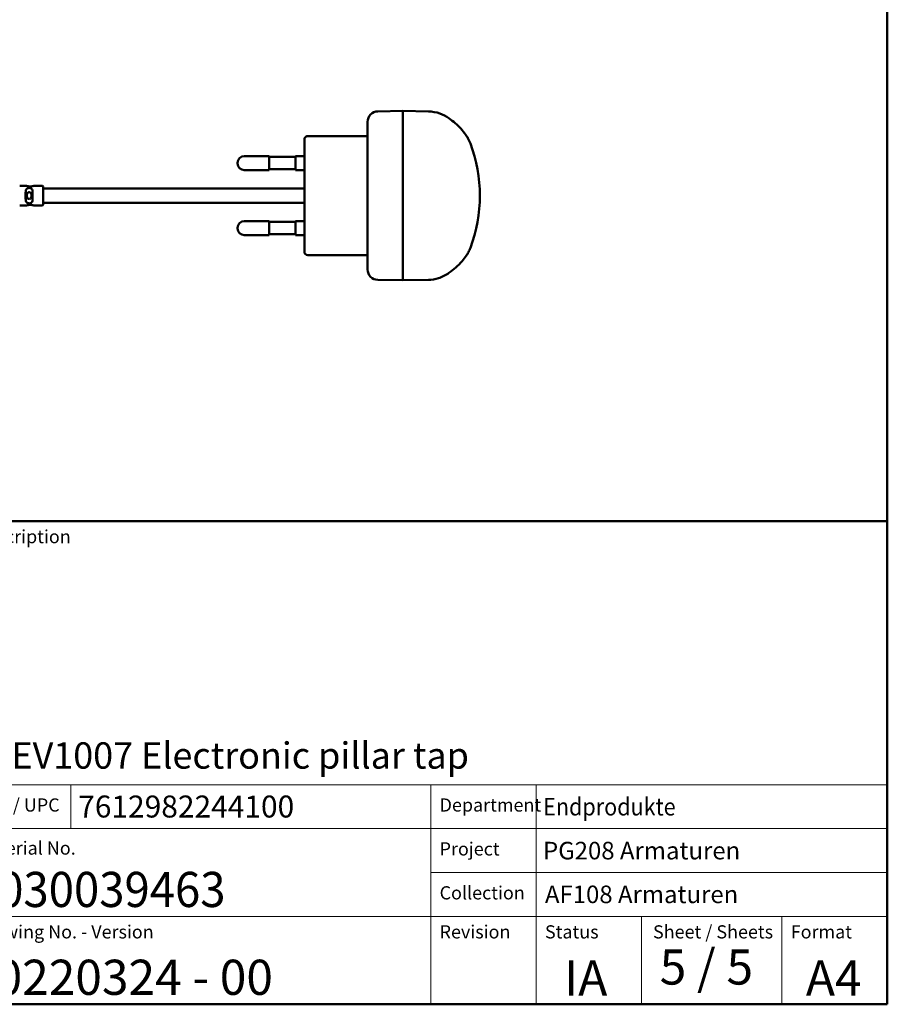
# Paper-space layout 'planning_drawing_5' of a CAD drawing. Units: millimetres. Extents: x 12 to 512, y 12 to 730.
# Drawn here: x 265 to 512, y 12 to 293 of the extents above; entities that cross this region are included whole.
import ezdxf
from ezdxf.enums import TextEntityAlignment as Align

# ---------------------------------------------------------------- set-up
doc = ezdxf.new("R2010")
doc.units = ezdxf.units.MM
doc.header["$LTSCALE"] = 2.5
doc.linetypes.add('DASH_DOT', pattern=[0.182, 0.1181, -0.0295, 0.0049, -0.0295])
doc.linetypes.add('LONG_DASH_DOTTED', pattern=[0.3001, 0.2362, -0.0295, 0.0049, -0.0295])
for name, color, linetype, lineweight in [('Centerline(ISO)', 7, 'DASH_DOT', 25), ('MaVisibleEdge', 7, 'Continuous', 50), ('Sketch Geometry(DIN)', 7, 'Continuous', 50), ('Sketch Geometry(ISO)', 7, 'Continuous', 50), ('Symbole(DIN)', 7, 'Continuous', 25), ('Symbols(ISO)', 7, 'Continuous', 25), ('Title (ISO)', 7, 'Continuous', 50)]:
    doc.layers.add(name, color=color, linetype=linetype, lineweight=lineweight)
doc.styles.add('Current-DIN', font='tahoma.ttf')
doc.styles.add('Parts-List_2.0mm', font='arial.ttf', dxfattribs={"width": 0.9})
doc.styles.add('Text Style108', font='arial.ttf', dxfattribs={"width": 0.95})
doc.styles.add('Text Style109', font='arial.ttf')
doc.styles.add('Text Style112', font='tahoma.ttf')
doc.styles.add('Text Style114', font='tahoma.ttf')
doc.styles.add('Text Style38', font='arial.ttf')
doc.styles.add('Text Style40', font='arial.ttf')
doc.styles.add('Text Style76', font='arial.ttf')
doc.styles.add('Text__1.3mm', font='arial.ttf', dxfattribs={"width": 0.9})
doc.styles.add('Text__1.5mm', font='arial.ttf', dxfattribs={"width": 0.9})

# ---------------------------------------------------------------- blocks, each defined once
blk = doc.blocks.new('Borders Planung Border')
at = {"layer": 'Sketch Geometry(DIN)'}
for p, q in [((205, 292), (205, 5)), ((205, 5), (5, 5))]:
    blk.add_line(p, q, dxfattribs=at)
blk = doc.blocks.new('Title Blocks SAP-Marketing_WS')
at = {"layer": 'Centerline(ISO)', "color": 7, "linetype": 'LONG_DASH_DOTTED', "lineweight": 18}
for p, q in [((164.64, 154.75), (164.64, 149)), ((161.19, 151.75), (153.69, 151.75)), ((161.69, 151.75), (167.69, 151.75))]:
    blk.add_line(p, q, dxfattribs=at)
at = {"layer": 'Sketch Geometry(DIN)'}
blk.add_line((140.1, 155.27), (290.1, 155.27), dxfattribs=at)
at = {"layer": 'Sketch Geometry(DIN)', "color": 7, "lineweight": 50}
for p, q in [((140.1, 148.27), (140.1, 155.27)), ((185.1, 100.27), (185.1, 155.56)), ((140.1, 143.27), (140.1, 148.27)), ((140.1, 138.27), (140.1, 143.27)), ((140.1, 133.27), (140.1, 138.27)), ((140.1, 100.27), (140.1, 133.27))]:
    blk.add_line(p, q, dxfattribs=at)
at = {"layer": 'Sketch Geometry(DIN)', "color": 7, "linetype": 'Continuous', "lineweight": 50}
for p, q in [((290.1, 100.27), (290.1, 155.27)), ((140.1, 100.27), (290.1, 100.27))]:
    blk.add_line(p, q, dxfattribs=at)
at = {"layer": 'Sketch Geometry(DIN)', "color": 7, "lineweight": 18}
for p, q in [((185.1, 148.27), (140.1, 148.27)), ((150.1, 133.27), (150.1, 148.27)), ((171.1, 133.27), (171.1, 148.27)), ((185.1, 143.27), (140.1, 143.27)), ((185.1, 138.27), (140.1, 138.27)), ((185.1, 133.27), (140.1, 133.27)), ((185.1, 125.27), (290.1, 125.27)), ((197.1, 120.27), (197.1, 125.27)), ((238.1, 120.27), (238.1, 125.27)), ((250.1, 100.27), (250.1, 125.27)), ((185.1, 120.27), (290.1, 120.27)), ((238.1, 115.27), (238.1, 120.27)), ((238.1, 115.27), (290.1, 115.27)), ((238.1, 110.27), (238.1, 115.27)), ((140.1, 112.27), (185.1, 112.27)), ((185.1, 110.27), (238.1, 110.27)), ((238.1, 100.27), (238.1, 110.27)), ((238.1, 110.27), (250.1, 110.27)), ((250.1, 110.27), (262.1, 110.27)), ((262.1, 100.27), (262.1, 110.27)), ((262.1, 110.27), (278.1, 110.27)), ((278.1, 100.27), (278.1, 110.27)), ((278.1, 110.27), (290.1, 110.27))]:
    blk.add_line(p, q, dxfattribs=at)
at = {"layer": 'Sketch Geometry(DIN)', "color": 7, "linetype": 'Continuous', "lineweight": 18}
for p, q in [((141.02, 132.33), (141.02, 127.33)), ((146.02, 132.33), (141.02, 132.33)), ((146.02, 127.33), (146.02, 132.33)), ((151.23, 132.33), (146.24, 132.33)), ((146.24, 132.33), (146.24, 127.33)), ((151.23, 127.33), (151.23, 132.33)), ((156.43, 132.33), (151.44, 132.33)), ((151.44, 132.33), (151.44, 127.33)), ((156.43, 127.33), (156.43, 132.33)), ((141.33, 130.88), (141.33, 130.44)), ((143.3, 130.88), (141.33, 130.88)), ((141.33, 130.44), (141.53, 130.44)), ((141.53, 130.44), (141.53, 129.24)), ((142.39, 130.02), (142.39, 130.44)), ((142.39, 130.44), (142.84, 130.44)), ((142.84, 130.44), (142.84, 130.22)), ((142.84, 130.22), (143.3, 130.22)), ((143.3, 130.22), (143.3, 130.88)), ((143.46, 130.44), (143.46, 130.86)), ((143.46, 130.86), (145.17, 130.86)), ((143.68, 130.44), (143.46, 130.44)), ((143.68, 129.24), (143.68, 130.44)), ((144.71, 130.47), (144.46, 130.47)), ((144.46, 130.47), (144.46, 129.98)), ((144.73, 130.47), (144.71, 130.47)), ((144.75, 130.47), (144.73, 130.47)), ((144.78, 130.46), (144.75, 130.47)), ((144.8, 130.45), (144.78, 130.46)), ((144.83, 130.44), (144.8, 130.45)), ((144.84, 130.43), (144.83, 130.44)), ((144.83, 130.03), (144.84, 130.04)), ((144.86, 130.41), (144.84, 130.43)), ((144.84, 130.04), (144.86, 130.06)), ((144.87, 130.39), (144.86, 130.41)), ((144.86, 130.06), (144.87, 130.07)), ((144.89, 130.37), (144.87, 130.39)), ((144.87, 130.07), (144.89, 130.09)), ((144.9, 130.35), (144.89, 130.37)), ((144.89, 130.09), (144.91, 130.11)), ((144.91, 130.33), (144.9, 130.35)), ((144.92, 130.31), (144.91, 130.33)), ((144.91, 130.13), (144.93, 130.16)), ((144.91, 130.11), (144.91, 130.13)), ((144.93, 130.28), (144.92, 130.31)), ((144.95, 130.26), (144.93, 130.28)), ((144.93, 130.18), (144.95, 130.21)), ((144.93, 130.16), (144.93, 130.18)), ((144.95, 130.23), (144.95, 130.26)), ((144.95, 130.21), (144.95, 130.23)), ((145.17, 130.86), (145.23, 130.86)), ((145.23, 130.86), (145.29, 130.86)), ((145.29, 130.86), (145.35, 130.83)), ((145.35, 130.83), (145.4, 130.81)), ((145.4, 130.81), (145.46, 130.78)), ((145.46, 130.78), (145.5, 130.75)), ((145.5, 130.75), (145.55, 130.72)), ((145.55, 130.72), (145.59, 130.68)), ((145.59, 130.68), (145.63, 130.63)), ((145.63, 130.63), (145.66, 130.58)), ((145.66, 130.58), (145.69, 130.53)), ((145.7, 130.07), (145.67, 130.01)), ((145.69, 130.53), (145.71, 130.48)), ((145.72, 130.12), (145.7, 130.07)), ((145.71, 130.48), (145.73, 130.42)), ((145.73, 130.18), (145.72, 130.12)), ((145.73, 130.42), (145.74, 130.36)), ((145.74, 130.24), (145.73, 130.18)), ((145.74, 130.36), (145.74, 130.3)), ((145.74, 130.3), (145.74, 130.24)), ((146.53, 129.24), (146.91, 130.44)), ((146.75, 130.44), (146.75, 130.87)), ((146.75, 130.87), (148.28, 130.87)), ((146.91, 130.44), (146.75, 130.44)), ((147.43, 130.46), (147.25, 129.78)), ((147.61, 129.78), (147.43, 130.46)), ((148.28, 130.44), (148.11, 130.44)), ((148.11, 130.44), (148.47, 129.24)), ((148.28, 130.87), (148.28, 130.45)), ((148.28, 130.45), (148.28, 130.44)), ((148.82, 130.87), (148.82, 130.45)), ((149.76, 130.87), (148.82, 130.87)), ((148.82, 130.45), (149.02, 130.45)), ((149.02, 130.45), (149.02, 129.24)), ((150.42, 129.77), (149.76, 130.87)), ((150.26, 130.87), (150.26, 130.45)), ((151.08, 130.87), (150.26, 130.87)), ((150.26, 130.45), (150.42, 130.45)), ((150.42, 130.45), (150.42, 129.77)), ((150.85, 128.78), (150.85, 130.45)), ((150.85, 130.45), (151.08, 130.45)), ((151.08, 130.45), (151.08, 130.87)), ((152.74, 130.87), (151.59, 130.87)), ((151.59, 130.87), (151.59, 130.45)), ((151.59, 130.45), (151.81, 130.45)), ((151.81, 130.45), (151.81, 129.24)), ((152.59, 129.99), (152.59, 130.45)), ((152.59, 130.45), (152.74, 130.45)), ((153.03, 130.45), (152.59, 129.99)), ((152.74, 130.45), (152.74, 130.87)), ((153.88, 130.87), (152.9, 130.87)), ((152.9, 130.87), (152.9, 130.45)), ((152.9, 130.45), (153.03, 130.45)), ((153.25, 129.97), (153.71, 130.45)), ((153.71, 130.45), (153.88, 130.45)), ((153.88, 130.45), (153.88, 130.87)), ((154.2, 130.87), (154.2, 130.44)), ((156.11, 130.87), (154.2, 130.87)), ((154.2, 130.44), (154.4, 130.44)), ((154.4, 130.44), (154.4, 129.24)), ((155.21, 130.02), (155.21, 130.44)), ((155.21, 130.44), (155.67, 130.44)), ((155.67, 130.44), (155.67, 130.22)), ((155.67, 130.22), (156.11, 130.22)), ((156.11, 130.22), (156.11, 130.87)), ((141.33, 129.24), (141.33, 128.78)), ((141.53, 129.24), (141.33, 129.24)), ((142.8, 130.02), (142.39, 130.02)), ((142.39, 129.24), (142.39, 129.66)), ((142.39, 129.66), (142.8, 129.66)), ((142.57, 129.24), (142.39, 129.24)), ((142.57, 128.78), (142.57, 129.24)), ((142.8, 129.66), (142.8, 130.02)), ((143.46, 129.24), (143.68, 129.24)), ((143.46, 128.78), (143.46, 129.24)), ((144.46, 129.98), (144.71, 129.98)), ((144.47, 129.67), (144.47, 129.24)), ((144.75, 129.67), (144.47, 129.67)), ((144.47, 129.24), (144.65, 129.24)), ((144.65, 129.24), (144.65, 128.78)), ((144.71, 129.98), (144.73, 129.98)), ((144.73, 129.98), (144.76, 129.99)), ((145.13, 128.78), (144.75, 129.67)), ((144.76, 129.99), (144.78, 130)), ((144.78, 130), (144.8, 130.01)), ((144.8, 130.01), (144.83, 130.03)), ((145.46, 129.81), (145.43, 129.78)), ((145.43, 129.78), (145.67, 129.24)), ((145.51, 129.84), (145.46, 129.81)), ((145.56, 129.87), (145.51, 129.84)), ((145.6, 129.92), (145.56, 129.87)), ((145.64, 129.96), (145.6, 129.92)), ((145.67, 130.01), (145.64, 129.96)), ((145.67, 129.24), (145.87, 129.24)), ((145.87, 129.24), (145.87, 128.78)), ((146.39, 128.78), (146.39, 129.24)), ((146.39, 129.24), (146.53, 129.24)), ((147.17, 129.44), (147.11, 129.24)), ((147.11, 129.24), (147.29, 129.24)), ((147.69, 129.44), (147.17, 129.44)), ((147.25, 129.78), (147.61, 129.78)), ((147.29, 129.24), (147.29, 128.78)), ((147.53, 129.24), (147.73, 129.24)), ((147.53, 128.78), (147.53, 129.24)), ((147.73, 129.24), (147.69, 129.44)), ((148.47, 129.24), (148.66, 129.24)), ((148.66, 129.24), (148.66, 128.78)), ((149.02, 129.24), (148.82, 129.24)), ((148.82, 129.24), (148.82, 128.78)), ((149.5, 130.03), (150.24, 128.78)), ((149.5, 129.24), (149.5, 130.03)), ((149.67, 129.24), (149.5, 129.24)), ((149.67, 128.78), (149.67, 129.24)), ((151.81, 129.24), (151.59, 129.24)), ((151.59, 129.24), (151.59, 128.78)), ((152.59, 129.24), (152.59, 129.74)), ((152.59, 129.74), (153.03, 129.24)), ((152.75, 129.24), (152.59, 129.24)), ((152.75, 128.78), (152.75, 129.24)), ((152.9, 129.24), (152.9, 128.78)), ((153.03, 129.24), (152.9, 129.24)), ((153.87, 129.24), (153.25, 129.97)), ((154.01, 129.24), (153.87, 129.24)), ((154.01, 128.78), (154.01, 129.24)), ((154.2, 129.24), (154.2, 128.78)), ((154.4, 129.24), (154.2, 129.24)), ((155.63, 130.02), (155.21, 130.02)), ((155.21, 129.66), (155.63, 129.66)), ((155.21, 129.24), (155.21, 129.66)), ((155.67, 129.24), (155.21, 129.24)), ((155.63, 129.66), (155.63, 130.02)), ((156.11, 129.44), (155.67, 129.44)), ((155.67, 129.44), (155.67, 129.24)), ((156.11, 128.78), (156.11, 129.44)), ((141.33, 128.78), (142.57, 128.78)), ((144.65, 128.78), (143.46, 128.78)), ((145.87, 128.78), (145.13, 128.78)), ((147.29, 128.78), (146.39, 128.78)), ((148.66, 128.78), (147.53, 128.78)), ((148.82, 128.78), (149.67, 128.78)), ((150.24, 128.78), (150.85, 128.78)), ((151.59, 128.78), (152.75, 128.78)), ((152.9, 128.78), (154.01, 128.78)), ((154.2, 128.78), (156.11, 128.78)), ((141.02, 127.33), (146.02, 127.33)), ((146.24, 127.33), (151.23, 127.33)), ((151.44, 127.33), (156.43, 127.33))]:
    blk.add_line(p, q, dxfattribs=at)
at = {"layer": 'Sketch Geometry(ISO)', "color": 7, "linetype": 'Continuous', "lineweight": 25}
for p, q in [((154.69, 152.95), (160.19, 153.46)), ((154.69, 152.95), (154.69, 150.55)), ((160.19, 153.46), (160.19, 150.03)), ((154.69, 150.55), (160.19, 150.03))]:
    blk.add_line(p, q, dxfattribs=at)
for radius in [2, 1.2]:
    blk.add_circle((164.64, 151.75), radius, dxfattribs=at)
at = {"layer": 'Symbole(DIN)', "color": 7, "char_height": 1.5, "width": 16.1255, "attachment_point": 1, "style": 'Current-DIN'}
for s, insert in [('\\fTahoma|b0|i0;Status', (251.1, 109.27)), ('\\fTahoma|b0|i0;Sheet / Sheets', (263.41, 109.27))]:
    blk.add_mtext(s, dxfattribs=dict(at, insert=insert))
at = {"layer": 'Symbole(DIN)', "color": 7}
for tag, p, height, style in [('Title_EN_001', (185.8, 127.1), 3, 'Text Style112'), ('EAN_001', (197.93, 121.54), 2.5, 'Text Style38'), ('Sheet_Size_001', (280.82, 101.27), 4, 'Text Style76'), ('Doc_Status_001', (253.29, 101.27), 4, 'Text Style114')]:
    blk.add_attdef(tag, p, '', height=height, dxfattribs=dict(at, style=style))
at = {"layer": 'Symbole(DIN)', "color": 7, "style": 'Text Style76'}
blk.add_attdef('Revision_Index_1', text='', height=4, dxfattribs=at).set_placement((244.1, 101.27), align=Align.BOTTOM_CENTER)
at = {"layer": 'Symbols(ISO)', "color": 7, "style": 'Text__1.5mm'}
for s, insert, char_height, width, attachment_point in [('Projection', (141.1, 154.29), 1.499, 8.9596, 1), ('Description', (186.1, 154.27), 1.4986, 9.4211, 1), ('Drawn', (141.41, 145.79), 1.499, 8.9596, 4), ('Checked', (141.51, 140.83), 1.499, 8.9596, 4), ('EAN / UPC', (186.1, 122.77), 1.499, 16.3855, 4), ('Department', (239.1, 122.77), 1.499, 9.8403, 4), ('Material No.', (186.1, 118.81), 1.4986, 12.8875, 1), ('Project', (239.1, 117.77), 1.499, 10.643, 4), ('Collection', (239.1, 112.77), 1.499, 10.643, 4), ('Drawing No. - Version', (186.1, 109.27), 1.4986, 22.5654, 1), ('Revision', (239.1, 109.27), 1.499, 10.643, 1), ('Format', (279.1, 109.27), 1.499, 13.4486, 1)]:
    blk.add_mtext(s, dxfattribs=dict(at, insert=insert, char_height=char_height, width=width, attachment_point=attachment_point))
at = {"layer": 'Symbols(ISO)', "color": 7, "insert": (141.1, 106), "char_height": 1.3, "width": 42.7761, "attachment_point": 4, "line_spacing_factor": 0.944221, "style": 'Text__1.3mm'}
blk.add_mtext('\\fArial|b0|i0;\\W0.85;These drawings and specifications are the property of Franke Technology and Trademark Ltd. and shall not be reproduced, copied or transfered to any third party without the prior written permission of Franke Technology and Trademark Ltd., Hergiswil, Switzerland', dxfattribs=at)
at = {"layer": 'Symbols(ISO)', "color": 7, "style": 'Text Style109'}
blk.add_attdef('Checked_Date', text='', height=1.49, dxfattribs=at).set_placement((172.48, 140.77), align=Align.MIDDLE_LEFT)
at = {"layer": 'Symbols(ISO)', "color": 7}
for tag, p, height, style in [('Modified_Date_001', (172.26, 135.04), 1.49, 'Text Style109'), ('Project_001', (250.88, 116.77), 2, 'Text Style40'), ('Collection_001', (251.1, 111.79), 2, 'Text Style40'), ('Document_Number_001', (185.49, 101.35), 4, 'Text Style76')]:
    blk.add_attdef(tag, p, '', height=height, dxfattribs=dict(at, style=style))
for tag, p, height, style, width in [('Departement_001', (250.9, 121.77), 2, 'Parts-List_2.0mm', 0.9), ('Part_Number_001', (185.94, 111.35), 4, 'Text Style108', 0.95)]:
    blk.add_attdef(tag, p, '', height=height, dxfattribs=dict(at, style=style, width=width))
at = {"layer": 'Title (ISO)', "style": 'Text Style76'}
blk.add_text('5 / 5 ', height=4, dxfattribs=at).set_placement((270.1, 101.27), align=Align.BOTTOM_CENTER)

psp = doc.layouts.new('planning_drawing_5')

# ---------------------------------------------------------------- linework, layer by layer
at = {"layer": 'MaVisibleEdge'}
for p, q in [((367.43, 266.64), (374.48, 266.77)), ((374.48, 266.77), (374.48, 258.13)), ((381.81, 266.64), (374.48, 266.77)), ((364.48, 257.17), (364.48, 263.65)), ((346.48, 258.35), (346.48, 258.64)), ((346.48, 258.35), (346.48, 253.89)), ((364.48, 259.64), (347.48, 259.64)), ((374.48, 258.13), (374.48, 227.2)), ((364.48, 228.17), (364.48, 257.17)), ((336.48, 253.92), (329.38, 253.92)), ((336.48, 253.92), (336.48, 249.92)), ((343.98, 253.67), (336.48, 253.67)), ((343.98, 249.92), (343.98, 253.92)), ((346.48, 253.92), (343.98, 253.92)), ((346.48, 252.48), (346.48, 253.89)), ((346.48, 252.48), (346.48, 232.86)), ((327.48, 251.82), (327.48, 252.02)), ((336.48, 249.92), (329.38, 249.92)), ((343.98, 250.17), (336.48, 250.17)), ((346.48, 249.92), (343.98, 249.92)), ((267.41, 245.47), (265.41, 245.47)), ((271.91, 245.47), (269.41, 245.47)), ((272.11, 245.27), (272.11, 240.07)), ((346.48, 244.67), (272.11, 244.67)), ((267.11, 243.19), (267.11, 242.14)), ((269.11, 242.14), (269.11, 243.19)), ((267.41, 239.87), (265.41, 239.87)), ((271.91, 239.87), (269.41, 239.87)), ((346.48, 240.67), (272.11, 240.67)), ((336.48, 235.42), (329.38, 235.42)), ((336.48, 235.42), (336.48, 231.42)), ((343.98, 231.42), (343.98, 235.42)), ((346.48, 235.42), (343.98, 235.42)), ((327.48, 233.32), (327.48, 233.52)), ((343.98, 235.17), (336.48, 235.17)), ((346.48, 231.45), (346.48, 232.86)), ((336.48, 231.42), (329.38, 231.42)), ((343.98, 231.67), (336.48, 231.67)), ((346.48, 231.42), (343.98, 231.42)), ((346.48, 231.45), (346.48, 226.99)), ((364.48, 221.69), (364.48, 228.17)), ((374.48, 227.2), (374.48, 218.57)), ((346.48, 226.7), (346.48, 226.99)), ((364.48, 225.7), (347.48, 225.7)), ((367.43, 218.69), (374.48, 218.57)), ((381.81, 218.7), (374.48, 218.57))]:
    psp.add_line(p, q, dxfattribs=at)
for centre, radius, start, end in [((367.48, 263.65), 3, 91, 180), ((347.48, 258.64), 1, 90, 180), ((354.48, 242.67), 42, 339.2813, 20.7187), ((329.38, 252.02), 1.9, 90, 180), ((329.38, 251.82), 1.9, 180, 270), ((271.91, 245.27), 0.2, 0, 90), ((271.91, 240.07), 0.2, 270, 0), ((329.38, 233.52), 1.9, 90, 180), ((329.38, 233.32), 1.9, 180, 270), ((347.48, 226.7), 1, 180, 270), ((367.48, 221.69), 3, 180, 269)]:
    psp.add_arc(centre, radius, start, end, dxfattribs=at)
for points, knots in [([(381.81, 266.64), (382.91, 266.62), (384.02, 266.42), (385.98, 265.72), (386.87, 265.25), (387.67, 264.68)], [0, 0, 0, 0, 0.3298709, 0.3298709, 0.6282943, 0.6282943, 0.6282943, 0.6282943]), ([(387.67, 264.68), (388.91, 263.78), (390.06, 262.79), (391.52, 261.2), (391.97, 260.67), (392.63, 259.73), (392.85, 259.39), (393.31, 258.58), (393.55, 258.09), (393.77, 257.53)], [0, 0, 0, 0, 0.777221, 0.777221, 1.172114, 1.172114, 1.372822, 1.372822, 1.582303, 1.582303, 1.582303, 1.582303]), ([(267.11, 243.19), (267.11, 243.37), (267.11, 243.55), (267.13, 243.89), (267.15, 244.04), (267.23, 244.33), (267.29, 244.45), (267.46, 244.65), (267.57, 244.73), (267.76, 244.8), (267.83, 244.82), (267.97, 244.85), (268.04, 244.85), (268.18, 244.85), (268.26, 244.85), (268.4, 244.82), (268.46, 244.8), (268.65, 244.73), (268.76, 244.65), (268.93, 244.45), (268.99, 244.33), (269.07, 244.04), (269.09, 243.89), (269.11, 243.55), (269.11, 243.37), (269.11, 243.19)], [0.0518977, 0.0518977, 0.0518977, 0.0518977, 0.1050866, 0.1050866, 0.15763, 0.15763, 0.2101733, 0.2101733, 0.2528823, 0.2528823, 0.2742368, 0.2742368, 0.2955913, 0.2955913, 0.3169458, 0.3169458, 0.3383003, 0.3383003, 0.3810093, 0.3810093, 0.4335526, 0.4335526, 0.4860959, 0.4860959, 0.5392849, 0.5392849, 0.5392849, 0.5392849]), ([(268.41, 245.28), (268.29, 245.28), (268.15, 245.29), (267.9, 245.33), (267.79, 245.35), (267.62, 245.4), (267.54, 245.42), (267.44, 245.46), (267.41, 245.47), (267.41, 245.47)], [0, 0, 0, 0, 0.0380468, 0.0380468, 0.0760937, 0.0760937, 0.1141169, 0.1141169, 0.1521401, 0.1521401, 0.1521401, 0.1521401]), ([(269.41, 245.47), (269.41, 245.47), (269.39, 245.46), (269.28, 245.42), (269.21, 245.4), (269.03, 245.35), (268.92, 245.33), (268.67, 245.29), (268.54, 245.28), (268.41, 245.28)], [0.4564203, 0.4564203, 0.4564203, 0.4564203, 0.4944434, 0.4944434, 0.5324666, 0.5324666, 0.5705135, 0.5705135, 0.6085603, 0.6085603, 0.6085603, 0.6085603]), ([(269.11, 242.14), (269.11, 241.96), (269.11, 241.78), (269.09, 241.45), (269.07, 241.29), (268.99, 241.01), (268.93, 240.88), (268.76, 240.68), (268.65, 240.61), (268.46, 240.53), (268.4, 240.51), (268.26, 240.49), (268.18, 240.48), (268.04, 240.48), (267.97, 240.49), (267.83, 240.51), (267.76, 240.53), (267.57, 240.61), (267.46, 240.68), (267.29, 240.88), (267.23, 241.01), (267.15, 241.29), (267.13, 241.45), (267.11, 241.78), (267.11, 241.96), (267.11, 242.14)], [0.6430802, 0.6430802, 0.6430802, 0.6430802, 0.6962692, 0.6962692, 0.7488125, 0.7488125, 0.8013558, 0.8013558, 0.8440648, 0.8440648, 0.8654193, 0.8654193, 0.8867738, 0.8867738, 0.9081283, 0.9081283, 0.9294828, 0.9294828, 0.9721918, 0.9721918, 1.0247352, 1.0247352, 1.0772785, 1.0772785, 1.1304674, 1.1304674, 1.1304674, 1.1304674]), ([(268.11, 241.7), (268.03, 241.7), (267.95, 241.72), (267.8, 241.79), (267.74, 241.84), (267.63, 241.96), (267.58, 242.04), (267.48, 242.28), (267.45, 242.49), (267.45, 242.85), (267.48, 243.05), (267.58, 243.29), (267.63, 243.38), (267.74, 243.5), (267.8, 243.55), (267.95, 243.62), (268.03, 243.64), (268.19, 243.64), (268.27, 243.62), (268.42, 243.55), (268.48, 243.5), (268.59, 243.38), (268.64, 243.29), (268.74, 243.05), (268.77, 242.85), (268.77, 242.49), (268.74, 242.28), (268.64, 242.04), (268.59, 241.96), (268.48, 241.84), (268.42, 241.79), (268.27, 241.72), (268.19, 241.7), (268.11, 241.7)], [0, 0, 0, 0, 0.0236901, 0.0236901, 0.0473802, 0.0473802, 0.0739726, 0.0739726, 0.1272482, 0.1272482, 0.1805239, 0.1805239, 0.2071163, 0.2071163, 0.2308064, 0.2308064, 0.2544964, 0.2544964, 0.2781865, 0.2781865, 0.3018766, 0.3018766, 0.328469, 0.328469, 0.3817447, 0.3817447, 0.4350203, 0.4350203, 0.4616127, 0.4616127, 0.4853028, 0.4853028, 0.5089929, 0.5089929, 0.5089929, 0.5089929]), ([(267.41, 239.87), (267.41, 239.87), (267.44, 239.88), (267.54, 239.91), (267.62, 239.94), (267.79, 239.98), (267.9, 240.01), (268.15, 240.04), (268.29, 240.05), (268.41, 240.05)], [0.4564203, 0.4564203, 0.4564203, 0.4564203, 0.4944434, 0.4944434, 0.5324666, 0.5324666, 0.5705135, 0.5705135, 0.6085603, 0.6085603, 0.6085603, 0.6085603]), ([(268.41, 240.05), (268.54, 240.05), (268.67, 240.04), (268.92, 240.01), (269.03, 239.98), (269.21, 239.94), (269.28, 239.91), (269.39, 239.88), (269.41, 239.87), (269.41, 239.87)], [0, 0, 0, 0, 0.0380468, 0.0380468, 0.0760937, 0.0760937, 0.1141169, 0.1141169, 0.1521401, 0.1521401, 0.1521401, 0.1521401]), ([(393.77, 227.81), (393.6, 227.36), (393.41, 226.96), (393.01, 226.21), (392.8, 225.87), (392.2, 224.98), (391.82, 224.49), (390.35, 222.8), (389.07, 221.67), (387.67, 220.66)], [0, 0, 0, 0, 0.165492, 0.165492, 0.355242, 0.355242, 0.705136, 0.705136, 1.582409, 1.582409, 1.582409, 1.582409]), ([(387.67, 220.66), (386.77, 220.02), (385.76, 219.5), (383.77, 218.87), (382.79, 218.71), (381.81, 218.7)], [0, 0, 0, 0, 0.3356154, 0.3356154, 0.6282844, 0.6282844, 0.6282844, 0.6282844])]:
    psp.add_open_spline(points, degree=3, knots=knots, dxfattribs=at)

# ---------------------------------------------------------------- block references
at = {"xscale": 2.5, "yscale": 2.5, "zscale": 2.5}
psp.add_blockref('Borders Planung Border', (0, 0), dxfattribs=at)
psp.add_blockref('Title Blocks SAP-Marketing_WS', (-212.75, -238.18), dxfattribs=at).add_auto_attribs({'Part_Number_001': '2030039463', 'Document_Number_001': '10220324 - 00', 'Sheet_Size_001': 'A4', 'Departement_001': 'Endprodukte', 'Collection_001': 'AF108 Armaturen', 'Project_001': 'PG208 Armaturen', 'Modified_Date_001': '15.05.2017', 'EAN_001': '7612982244100', 'Title_EN_001': 'F3EV1007 Electronic pillar tap', 'Doc_Status_001': 'IA'})

doc.saveas('drawing.dxf')
